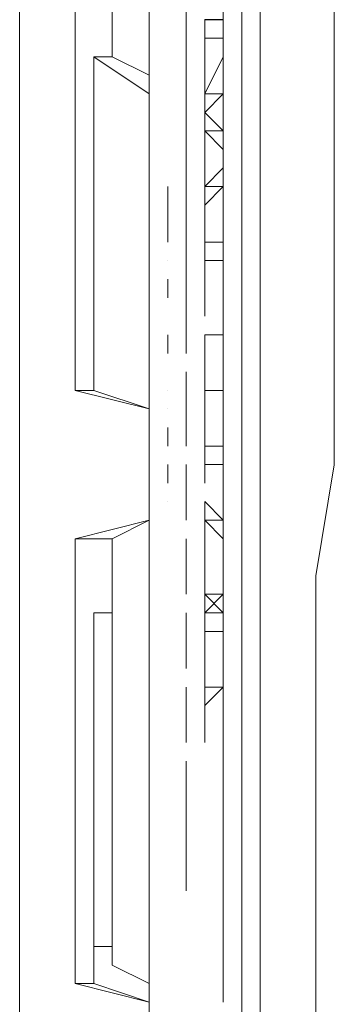
# Model space of a CAD drawing. Units: inches. Extents: x 6.4 to 52.1, y 8.2 to 23.9.
# Drawn here: x 22 to 22, y 19.8 to 19.9 of the extents above; entities that cross this region are included whole.
import ezdxf

# ---------------------------------------------------------------- set-up
doc = ezdxf.new("R2010")
doc.units = ezdxf.units.IN
doc.header["$MEASUREMENT"] = 0
doc.layers.add('PDF_PDF11_0', color=7, linetype='Continuous')

msp = doc.modelspace()

# ---------------------------------------------------------------- linework, layer by layer
at = {"layer": 'PDF_PDF11_0', "lineweight": 20}
for points in [[(21.9856, 22.25061), (21.9856, 19.50014)], [(22.01224, 19.71981), (22.01224, 20.09497), (22.00114, 20.09275), (22.00114, 19.71759)], [(22.01446, 19.71981), (22.01446, 20.09497), (22.01224, 20.09497)], [(22.01002, 19.83525), (22.01002, 19.83969), (22.01002, 19.84413), (22.01002, 19.85301), (22.01002, 19.84635), (22.01002, 19.83969), (22.01002, 19.83747), (22.01002, 19.83525), (22.01002, 19.83747), (22.01002, 19.83969), (22.01002, 19.84635), (22.01002, 19.85301), (22.01002, 19.84857), (22.01002, 19.83747), (22.01002, 19.83081), (22.01002, 19.82637), (22.01002, 19.98398), (22.01002, 19.9751), (22.01002, 19.96844), (22.01002, 19.95956), (22.01002, 19.95068), (22.01002, 19.94402), (22.0078, 19.94402), (22.0078, 19.9418)], [(22.01002, 19.98399), (22.01002, 19.82637), (22.01002, 19.98399)], [(21.9967, 19.94847), (21.99226, 19.94847), (22.00114, 19.95069), (21.9967, 19.94847), (21.9967, 19.93959)], [(21.99448, 19.93959), (21.99448, 19.89963), (21.99226, 19.89963), (21.99226, 19.94847)], [(22.00558, 19.94403), (22.00558, 19.94403)], [(22.00558, 19.94181), (22.00558, 19.94181)], [(22.00558, 19.94181), (22.00558, 19.93959)], [(22.00558, 19.94181), (22.00558, 19.94181)], [(22.0078, 19.94181), (22.0078, 19.94181)], [(22.01002, 19.94181), (22.01002, 19.93293), (22.01002, 19.93515), (22.0078, 19.93515), (22.01002, 19.93959), (22.01002, 19.94181), (22.0078, 19.94181), (22.0078, 19.93959), (22.0078, 19.93515)], [(22.0078, 19.94181), (22.0078, 19.94181)], [(22.01002, 19.94181), (22.01002, 19.93293), (22.01002, 19.94181)], [(22.01002, 19.94181), (22.01002, 19.94181)], [(22.00114, 19.93737), (21.9967, 19.93959), (21.99448, 19.93959), (22.00114, 19.93515), (22.00114, 19.89741)], [(22.00558, 19.93959), (22.00558, 19.93959)], [(22.00558, 19.93959), (22.00558, 19.93959)], [(22.0078, 19.93959), (22.0078, 19.93959)], [(22.00558, 19.93737), (22.00558, 19.93515), (22.00558, 19.93293)], [(22.00558, 19.93515), (22.00558, 19.93293), (22.00558, 19.93515)], [(22.0078, 19.93515), (22.0078, 19.93515)], [(22.00558, 19.93293), (22.00558, 19.93071), (22.00558, 19.93293)], [(22.00558, 19.93293), (22.00558, 19.93293)], [(22.00558, 19.93071), (22.00558, 19.93293), (22.00558, 19.93071), (22.00558, 19.92849), (22.00558, 19.92627), (22.00558, 19.92405)], [(22.00558, 19.93293), (22.00558, 19.93293)], [(22.00558, 19.93293), (22.00558, 19.93293)], [(22.00558, 19.93293), (22.00558, 19.93293)], [(22.01002, 19.93071), (22.0078, 19.93071), (22.0078, 19.93293), (22.0078, 19.92849)], [(22.01002, 19.93293), (22.01002, 19.93293)], [(22.00558, 19.92849), (22.00558, 19.92849)], [(22.00558, 19.92849), (22.00558, 19.92849)], [(22.00558, 19.92627), (22.00558, 19.92849)], [(22.01002, 19.92849), (22.01002, 19.92849)], [(22.01002, 19.91961), (22.01002, 19.92849)], [(22.0078, 19.92627), (22.0078, 19.92627)], [(22.01002, 19.92627), (22.01002, 19.92627)], [(22.00336, 19.92405), (22.00336, 19.92183), (22.00336, 19.92405)], [(22.00336, 19.92405), (22.00336, 19.92405)], [(22.00336, 19.92405), (22.00336, 19.92405)], [(22.00336, 19.92405), (22.00336, 19.92405)], [(22.00336, 19.92405), (22.00336, 19.92405)], [(22.00558, 19.92405), (22.00558, 19.92405)], [(22.00558, 19.92405), (22.00558, 19.92405)], [(22.01002, 19.92405), (22.0078, 19.92405)], [(22.00336, 19.92183), (22.00336, 19.91961), (22.00336, 19.92183)], [(22.00336, 19.92183), (22.00336, 19.92183)], [(22.00336, 19.92183), (22.00336, 19.92183)], [(22.00558, 19.92183), (22.00558, 19.91961), (22.00558, 19.91517), (22.00558, 19.91295), (22.00558, 19.91517), (22.00558, 19.91739), (22.00558, 19.91961), (22.00558, 19.91739), (22.00558, 19.91517), (22.00558, 19.91295), (22.00558, 19.91517)], [(22.00336, 19.91739), (22.00336, 19.91961), (22.00336, 19.91739)], [(22.00336, 19.91961), (22.00336, 19.91961)], [(22.00336, 19.91739), (22.00336, 19.91961), (22.00336, 19.91739)], [(22.00336, 19.91961), (22.00336, 19.91961)], [(22.00336, 19.91961), (22.00336, 19.91961)], [(22.00336, 19.91961), (22.00336, 19.91961)], [(22.00558, 19.91961), (22.00558, 19.91961)], [(22.00558, 19.91961), (22.00558, 19.91961)], [(22.00558, 19.91961), (22.00558, 19.91961)], [(22.00558, 19.91961), (22.00558, 19.91961)], [(22.00558, 19.91961), (22.00558, 19.91961)], [(22.01002, 19.90407), (22.01002, 19.91961), (22.01002, 19.90407)], [(22.01002, 19.91961), (22.01002, 19.91961)], [(22.01002, 19.89963), (22.01002, 19.91961), (22.01002, 19.90407)], [(22.01002, 19.91961), (22.01002, 19.91961)], [(22.01002, 19.91961), (22.01002, 19.91961)], [(22.00336, 19.91739), (22.00336, 19.91739)], [(22.00336, 19.91739), (22.00336, 19.91739)], [(22.0078, 19.91739), (22.0078, 19.91739)], [(22.0078, 19.91517), (22.0078, 19.91739), (22.01002, 19.91739)], [(22.0078, 19.91739), (22.0078, 19.91739)], [(22.00336, 19.91517), (22.00336, 19.91517)], [(22.00336, 19.91517), (22.00336, 19.91517)], [(22.00336, 19.91517), (22.00336, 19.91517)], [(22.00558, 19.91517), (22.00558, 19.91517)], [(22.00558, 19.91517), (22.00558, 19.91517)], [(22.00558, 19.91517), (22.00558, 19.91517)], [(22.0078, 19.91517), (22.0078, 19.91517)], [(22.01002, 19.91517), (22.01002, 19.91517)], [(22.00336, 19.91295), (22.00336, 19.91295)], [(22.00336, 19.91295), (22.00336, 19.91295)], [(22.00336, 19.91295), (22.00336, 19.91295)], [(22.00336, 19.91295), (22.00336, 19.91295)], [(22.00336, 19.91073), (22.00336, 19.91073)], [(22.00558, 19.91073), (22.00558, 19.91073)], [(22.0078, 19.90851), (22.0078, 19.90851)], [(22.00336, 19.90407), (22.00336, 19.90629), (22.00336, 19.90407)], [(22.00336, 19.90629), (22.00336, 19.90629)], [(22.00336, 19.90629), (22.00336, 19.90629)], [(22.00336, 19.90629), (22.00336, 19.90629)], [(22.00336, 19.90629), (22.00336, 19.90629)], [(22.00336, 19.90629), (22.00336, 19.90629)], [(22.00558, 19.90407), (22.00558, 19.90629)], [(22.00558, 19.90629), (22.00558, 19.90629)], [(22.00558, 19.90629), (22.00558, 19.90629)], [(22.0078, 19.90185), (22.0078, 19.90629), (22.01002, 19.90629)], [(22.0078, 19.90629), (22.0078, 19.90629)], [(22.00336, 19.90407), (22.00336, 19.90407)], [(22.00336, 19.90407), (22.00336, 19.90407)], [(22.00336, 19.90407), (22.00336, 19.90407)], [(22.00558, 19.90185), (22.00558, 19.89963), (22.00558, 19.90185)], [(22.00558, 19.90185), (22.00558, 19.90185)], [(22.00558, 19.89963), (22.00558, 19.90185)], [(22.0078, 19.90185), (22.0078, 19.90185)], [(22.0078, 19.90185), (22.0078, 19.90185)], [(21.99226, 19.89963), (22.00114, 19.89741), (21.99448, 19.89963)], [(22.00336, 19.89963), (22.00336, 19.89963)], [(22.00336, 19.89963), (22.00336, 19.89963)], [(22.00336, 19.89963), (22.00336, 19.89963)], [(22.00336, 19.89963), (22.00336, 19.89963)], [(22.00558, 19.89963), (22.00558, 19.89963)], [(22.00558, 19.89963), (22.00558, 19.89963)], [(22.01002, 19.86189), (22.01002, 19.86411), (22.01002, 19.87077), (22.01002, 19.87299), (22.01002, 19.89075), (22.01002, 19.89297), (22.01002, 19.89962), (22.0078, 19.89962)], [(22.00114, 19.89741), (22.00114, 19.89741)], [(22.00336, 19.89741), (22.00336, 19.89741)], [(22.00336, 19.89741), (22.00336, 19.89741)], [(22.00558, 19.89741), (22.00558, 19.89741)], [(22.01002, 19.89741), (22.01002, 19.89741)], [(22.00558, 19.89297), (22.00558, 19.89519)], [(22.00558, 19.89519), (22.00558, 19.89519)], [(22.00336, 19.89297), (22.00336, 19.89297)], [(22.00336, 19.89297), (22.00336, 19.89297)], [(22.0078, 19.89075), (22.0078, 19.89297), (22.01002, 19.89297)], [(22.0078, 19.89297), (22.0078, 19.89297)], [(22.01002, 19.89297), (22.01002, 19.89297)], [(22.01002, 19.89297), (22.01002, 19.89297)], [(22.00336, 19.88853), (22.00336, 19.89075), (22.00336, 19.88853)], [(22.00336, 19.89075), (22.00336, 19.89075)], [(22.00336, 19.88853), (22.00336, 19.89075), (22.00336, 19.88853)], [(22.00336, 19.89075), (22.00336, 19.89075)], [(22.00336, 19.89075), (22.00336, 19.89075)], [(22.00336, 19.89075), (22.00336, 19.89075)], [(22.00336, 19.89075), (22.00336, 19.89075)], [(22.00558, 19.89075), (22.00558, 19.89075)], [(22.00558, 19.89075), (22.00558, 19.89075)], [(22.00558, 19.89075), (22.00558, 19.89075)], [(22.01002, 19.89075), (22.01002, 19.89075)], [(22.01002, 19.89075), (22.01002, 19.89075)], [(22.00336, 19.88853), (22.00336, 19.88853)], [(22.00336, 19.88853), (22.00336, 19.88853)], [(22.00558, 19.88853), (22.00558, 19.88853)], [(22.00558, 19.88853), (22.00558, 19.88853)], [(22.0078, 19.88853), (22.0078, 19.88853)], [(22.01002, 19.87299), (22.0078, 19.87521), (22.01002, 19.87521), (22.01002, 19.88187), (22.01002, 19.88853)], [(22.01002, 19.88853), (22.01002, 19.88853)], [(22.00336, 19.88631), (22.00336, 19.88631)], [(22.00336, 19.88631), (22.00336, 19.88631)], [(21.9967, 19.88187), (21.99226, 19.88187), (22.00114, 19.88409), (21.9967, 19.88187), (21.9967, 19.83081), (21.9967, 19.87299), (21.99448, 19.87299), (21.99448, 19.83303), (21.99448, 19.87299), (21.99448, 19.82859), (21.99226, 19.82859), (21.99226, 19.88187)], [(22.00114, 19.88409), (22.00114, 19.88409)], [(22.00558, 19.88409), (22.00558, 19.88409)], [(22.00558, 19.88409), (22.00558, 19.88409)], [(22.0078, 19.88409), (22.01002, 19.88409), (22.01002, 19.88187)], [(22.00558, 19.88187), (22.00558, 19.88187)], [(22.00558, 19.88187), (22.00558, 19.88187)], [(22.00558, 19.88187), (22.00558, 19.88187)], [(22.01002, 19.88187), (22.01002, 19.88187)], [(22.0078, 19.87965), (22.0078, 19.87965)], [(22.0078, 19.87743), (22.0078, 19.87743)], [(22.00558, 19.87521), (22.00558, 19.87521)], [(22.01002, 19.87521), (22.01002, 19.87521)], [(22.01002, 19.87521), (22.01002, 19.87521)], [(21.99448, 19.87299), (21.9967, 19.87299)], [(22.00558, 19.87299), (22.00558, 19.87299)], [(22.00558, 19.87299), (22.00558, 19.87299)], [(22.00558, 19.87299), (22.00558, 19.87077), (22.00558, 19.87299)], [(22.00558, 19.87299), (22.00558, 19.87299)], [(22.0078, 19.86633), (22.0078, 19.87077), (22.0078, 19.87299), (22.01002, 19.87299)], [(22.01002, 19.87299), (22.01002, 19.87299)], [(22.00558, 19.86855), (22.00558, 19.87077), (22.00558, 19.86855)], [(22.00558, 19.87077), (22.00558, 19.87077)], [(22.0078, 19.87077), (22.0078, 19.87077)], [(22.01002, 19.86411), (22.0078, 19.86411), (22.01002, 19.86411), (22.01002, 19.87077), (22.0078, 19.87077), (22.0078, 19.86633), (22.0078, 19.86411)], [(22.0078, 19.87077), (22.0078, 19.87077)], [(22.0078, 19.87077), (22.0078, 19.87077)], [(22.01002, 19.87077), (22.01002, 19.87077)], [(22.01002, 19.87077), (22.01002, 19.87077)], [(22.00558, 19.86855), (22.00558, 19.86855)], [(22.00558, 19.86855), (22.00558, 19.86855)], [(22.0078, 19.86633), (22.0078, 19.86633)], [(22.0078, 19.86633), (22.0078, 19.86633)], [(22.0078, 19.86633), (22.0078, 19.86633)], [(22.00558, 19.86411), (22.00558, 19.86189)], [(22.00558, 19.86411), (22.00558, 19.86411)], [(22.00558, 19.86411), (22.00558, 19.86411)], [(22.0078, 19.86411), (22.0078, 19.86411)], [(22.00558, 19.86189), (22.00558, 19.86189)], [(22.00558, 19.86189), (22.00558, 19.86189)], [(22.01002, 19.83747), (22.01002, 19.83969), (22.01002, 19.84857), (22.01002, 19.85967)], [(22.01002, 19.85967), (22.01002, 19.85967)], [(22.00558, 19.85523), (22.00558, 19.85523)], [(22.00558, 19.85523), (22.00558, 19.85523)], [(22.00558, 19.85301), (22.00558, 19.85301)], [(22.00558, 19.85301), (22.00558, 19.85301)], [(22.01002, 19.85301), (22.01002, 19.85301)], [(22.01002, 19.85301), (22.01002, 19.85301)], [(22.00558, 19.85079), (22.00558, 19.85079)], [(22.00558, 19.85079), (22.00558, 19.84857), (22.00558, 19.85079)], [(22.00558, 19.85079), (22.00558, 19.85079)], [(22.00558, 19.85079), (22.00558, 19.85079)], [(22.00558, 19.84857), (22.00558, 19.84857)], [(22.00558, 19.84857), (22.00558, 19.84857)], [(22.00558, 19.84857), (22.00558, 19.84857)], [(22.00558, 19.84857), (22.00558, 19.84857)], [(22.00558, 19.84635), (22.00558, 19.84413)], [(22.00558, 19.83969), (22.00558, 19.83969)], [(22.01002, 19.83747), (22.01002, 19.83747)], [(21.9967, 19.83303), (21.99448, 19.83303), (21.9967, 19.83303)], [(22.01002, 19.82859), (22.01002, 19.83303)], [(22.01002, 19.83303), (22.01002, 19.83303)], [(22.00114, 19.82859), (21.9967, 19.83081), (22.00114, 19.82859)], [(21.99226, 19.82859), (22.00114, 19.82637), (21.99448, 19.82859)], [(22.00114, 19.82859), (22.00114, 19.82637)], [(22.00114, 19.82637), (22.00114, 19.82637)]]:
    msp.add_lwpolyline(points, dxfattribs=at)
at = {"layer": 'PDF_PDF11_0', "color": 9, "lineweight": 9, "true_color": 0xc0c0c0}
for points in [[(22.02112, 19.82413), (22.02112, 19.83745), (22.02112, 19.85077), (22.02112, 19.86409), (22.02112, 19.87741), (22.02334, 19.89073), (22.02334, 19.90405), (22.02334, 19.91737), (22.02334, 19.93291), (22.02334, 19.96177), (22.02334, 19.99063), (22.02334, 20.01949), (22.02334, 20.05057)], [(22.0078, 19.94181), (22.0078, 19.94181)], [(22.01002, 19.93959), (22.01002, 19.93959)], [(22.00558, 19.93737), (22.00558, 19.93737)], [(22.0078, 19.93737), (22.0078, 19.93737)], [(22.00336, 19.91961), (22.00336, 19.91961)], [(22.00336, 19.89963), (22.00336, 19.89963)], [(22.00336, 19.88853), (22.00336, 19.88853)], [(22.00558, 19.87299), (22.00558, 19.87299)], [(22.00558, 19.87077), (22.00558, 19.87077)], [(22.0078, 19.86855), (22.0078, 19.86855)], [(22.0078, 19.86411), (22.0078, 19.86411)], [(22.01002, 19.86411), (22.01002, 19.86411)], [(22.00558, 19.84857), (22.00558, 19.84857)], [(22.01002, 19.84857), (22.01002, 19.84857)], [(22.01002, 19.84857), (22.01002, 19.84857)], [(22.01002, 19.84635), (22.01002, 19.84635)], [(22.01002, 19.83747), (22.01002, 19.83747)]]:
    msp.add_lwpolyline(points, dxfattribs=at)
at = {"layer": 'PDF_PDF11_0', "lineweight": 20}
for points in [[(22.00558, 19.94847), (22.00558, 19.94625), (22.00558, 19.94181)], [(22.00558, 19.94181), (22.00558, 19.94403), (22.00558, 19.93737), (22.00558, 19.93959)], [(22.0078, 19.94403), (22.01002, 19.94403), (22.01002, 19.93959), (22.01002, 19.93515), (22.0078, 19.93293), (22.0078, 19.93515), (22.0078, 19.93737), (22.0078, 19.93515), (22.0078, 19.93293), (22.0078, 19.93515), (22.0078, 19.93737), (22.0078, 19.93959), (22.0078, 19.94181)], [(22.00558, 19.93737), (22.00558, 19.93515), (22.00558, 19.93293)], [(22.00558, 19.92849), (22.00558, 19.92405), (22.00558, 19.92627), (22.00558, 19.92849), (22.00558, 19.93071), (22.00558, 19.93293)], [(22.0078, 19.93293), (22.0078, 19.92849), (22.0078, 19.91739)], [(22.0078, 19.92627), (22.0078, 19.92405), (22.0078, 19.92183), (22.0078, 19.92405), (22.0078, 19.92627), (22.0078, 19.93071), (22.0078, 19.93293), (22.01002, 19.93071), (22.01002, 19.92627), (22.01002, 19.92405), (22.0078, 19.92183), (22.0078, 19.92405), (22.01002, 19.92627), (22.01002, 19.92849), (22.0078, 19.93071), (22.0078, 19.92849)], [(22.00558, 19.92405), (22.00558, 19.92849), (22.00558, 19.92405), (22.00558, 19.92627), (22.00558, 19.92849), (22.00558, 19.92405), (22.00558, 19.92627), (22.00558, 19.92405), (22.00558, 19.92183)], [(22.01002, 19.92849), (22.01002, 19.91961), (22.01002, 19.89963)], [(22.00558, 19.91961), (22.00558, 19.91517), (22.00558, 19.91961), (22.00558, 19.91517), (22.00558, 19.91961), (22.00558, 19.91517)], [(22.0078, 19.91739), (22.01002, 19.91739), (22.01002, 19.90851), (22.01002, 19.91517), (22.0078, 19.91517), (22.0078, 19.91073), (22.0078, 19.91517), (22.0078, 19.90851)], [(22.00336, 19.91295), (22.00336, 19.91073), (22.00336, 19.91295), (22.00336, 19.91073), (22.00336, 19.91295), (22.00336, 19.91073)], [(22.00558, 19.90629), (22.00558, 19.91073), (22.00558, 19.91295), (22.00558, 19.91073), (22.00558, 19.90629), (22.00558, 19.90407)], [(22.00558, 19.91073), (22.00558, 19.90851), (22.00558, 19.90629), (22.00558, 19.90851)], [(22.0078, 19.90629), (22.0078, 19.89075), (22.0078, 19.90185), (22.0078, 19.89075), (22.0078, 19.90185), (22.0078, 19.88853)], [(22.0078, 19.90629), (22.01002, 19.90629), (22.01002, 19.90185), (22.01002, 19.89963), (22.0078, 19.89963), (22.0078, 19.90185)], [(22.01002, 19.90629), (22.0078, 19.90629), (22.0078, 19.90185), (22.0078, 19.89963), (22.01002, 19.89963), (22.01002, 19.90185)], [(22.01002, 19.87743), (22.01002, 19.86189), (22.01002, 19.87077), (22.01002, 19.87299), (22.01002, 19.89075), (22.01002, 19.89297), (22.01002, 19.90185), (22.01002, 19.88631)], [(22.00558, 19.89963), (22.00558, 19.89741), (22.00558, 19.89519), (22.00558, 19.89297), (22.00558, 19.89519), (22.00558, 19.89741)], [(22.0078, 19.89075), (22.0078, 19.89297), (22.01002, 19.89297), (22.01002, 19.89741), (22.01002, 19.88631), (22.01002, 19.89075)], [(22.00336, 19.89519), (22.00336, 19.89297), (22.00336, 19.89519), (22.00336, 19.89297), (22.00336, 19.89519), (22.00336, 19.89297)], [(22.00558, 19.89075), (22.00558, 19.88853), (22.00558, 19.88631), (22.00558, 19.88409), (22.00558, 19.88853)], [(22.01002, 19.88853), (22.01002, 19.87521), (22.01002, 19.88187)], [(22.0078, 19.87965), (22.0078, 19.88409), (22.0078, 19.88631), (22.01002, 19.88409), (22.01002, 19.87965), (22.01002, 19.87521), (22.0078, 19.87299), (22.0078, 19.87521)], [(22.01002, 19.87965), (22.01002, 19.88187), (22.0078, 19.88409), (22.0078, 19.88187), (22.0078, 19.87965), (22.0078, 19.87521), (22.01002, 19.87521)], [(22.00558, 19.88187), (22.00558, 19.87521), (22.00558, 19.88187), (22.00558, 19.87521), (22.00558, 19.88187), (22.00558, 19.87521)], [(22.0078, 19.87077), (22.0078, 19.87743), (22.0078, 19.85745), (22.0078, 19.86633)], [(22.00558, 19.87299), (22.00558, 19.87077), (22.00558, 19.86855), (22.00558, 19.86633), (22.00558, 19.86855), (22.00558, 19.86633), (22.00558, 19.86855), (22.00558, 19.87077)], [(22.0078, 19.87299), (22.01002, 19.87299), (22.01002, 19.86633), (22.01002, 19.86411), (22.0078, 19.86189), (22.0078, 19.86411), (22.0078, 19.86189), (22.0078, 19.86411), (22.0078, 19.86633), (22.0078, 19.86855), (22.0078, 19.87077)], [(22.00558, 19.85967), (22.00558, 19.86189), (22.00558, 19.85745), (22.00558, 19.85967), (22.00558, 19.86189), (22.00558, 19.86411), (22.00558, 19.86189), (22.00558, 19.85967), (22.00558, 19.85745)], [(22.01002, 19.83747), (22.01002, 19.84857), (22.01002, 19.85967), (22.01002, 19.84413), (22.01002, 19.83525), (22.01002, 19.83081), (22.01002, 19.82859), (22.01002, 19.83081), (22.01002, 19.83303), (22.01002, 19.82859), (22.01002, 19.82637), (22.01002, 19.82859), (22.01002, 19.83081)], [(22.00558, 19.85523), (22.00558, 19.85079), (22.00558, 19.84857), (22.00558, 19.84635), (22.00558, 19.84857), (22.00558, 19.85301)], [(22.01002, 19.83969), (22.01002, 19.84857), (22.01002, 19.85301), (22.01002, 19.84857), (22.01002, 19.83969), (22.01002, 19.83747)], [(22.00558, 19.84635), (22.00558, 19.84413), (22.00558, 19.83969)]]:
    msp.add_lwpolyline(points, close=True, dxfattribs=at)

doc.saveas('drawing.dxf')
